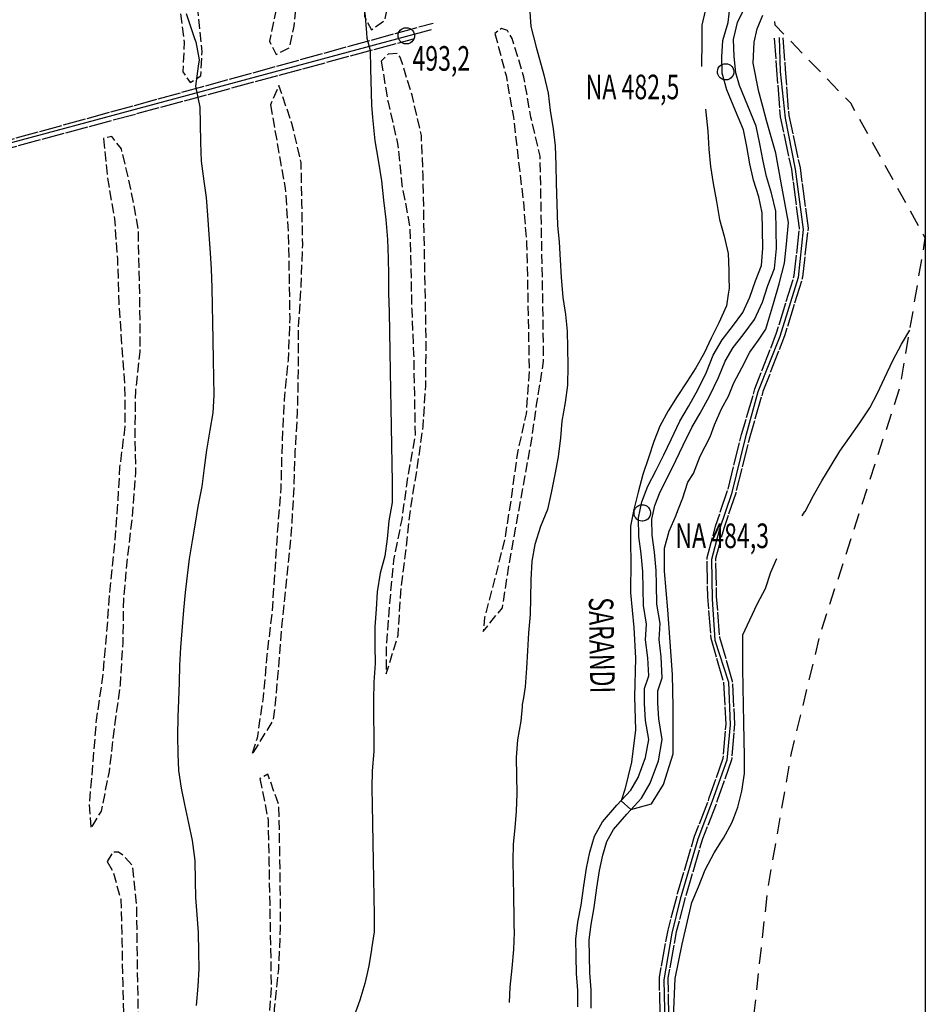
# Model space of a CAD drawing. Extents: x 409987 to 415387, y 7404749 to 7409549.
# Drawn here: x 413592 to 413869, y 7407640 to 7407940 of the extents above; entities that cross this region are included whole.
import ezdxf

# ---------------------------------------------------------------- set-up
doc = ezdxf.new("R2010")
doc.units = 0
for name, pattern in [('TRACO_02', [8, 5, -3]), ('TRACO_11', [8, 3, -1, 3, -1]), ('TRACO_22', [7.5, 7, -0.5])]:
    doc.linetypes.add(name, pattern=pattern)
doc.layers.get('0').update_dxf_attribs({"color": 5, "linetype": 'CONTINUOUS'})
for name, color, linetype in [('CURVA_INTERM', 255, 'CONTINUOUS'), ('CURVA_MESTRA', 1, 'CONTINUOUS'), ('DIV_BAIRROS_TOP', 7, 'CONTINUOUS'), ('EIXO_VIAS_ROD', 255, 'CONTINUOUS'), ('MOV_TERRA', 255, 'CONTINUOUS'), ('PTO_INTE_E_NA', 255, 'CONTINUOUS'), ('RECURSOS_HIDRICOS', 5, 'CONTINUOUS'), ('TOP_RECURSOS_HIDRICOS', 5, 'CONTINUOUS'), ('VIA_N_PAV_S_MFIO', 1, 'CONTINUOUS')]:
    doc.layers.add(name, color=color, linetype=linetype)
doc.styles.add('LDUP', font='LDUP.SHX')

# ---------------------------------------------------------------- blocks, each defined once
blk = doc.blocks.new('COD003', base_point=(411681.59, 7407429.74))
at = {"layer": 'PTO_INTE_E_NA'}
blk.add_lwpolyline([(411681.574974, 7407427.289885), (411681.008512, 7407427.355361), (411680.504364, 7407427.521575), (411680.173405, 7407427.724171), (411679.964419, 7407427.899163), (411679.634243, 7407428.261794), (411679.393221, 7407428.641104), (411679.196859, 7407429.054631), (411679.137381, 7407429.358901), (411679.132969, 7407429.976939), (411679.172966, 7407430.394698), (411679.335574, 7407430.851093), (411679.5421, 7407431.200195), (411679.743255, 7407431.464319), (411680.109606, 7407431.772722), (411680.555759, 7407432.035776), (411680.993836, 7407432.207175), (411681.241084, 7407432.231454), (411681.595318, 7407432.240284), (411682.147142, 7407432.20548), (411682.685598, 7407432.036386), (411683.0668, 7407431.819795), (411683.49322, 7407431.447944), (411683.781165, 7407430.976682), (411684.029711, 7407430.392277), (411684.111528, 7407429.969252), (411684.104189, 7407429.702239), (411684.099327, 7407429.410277), (411683.912164, 7407428.796474), (411683.630344, 7407428.33002), (411683.26972, 7407427.93041), (411682.853312, 7407427.608309), (411682.239046, 7407427.359002), (411681.831215, 7407427.292123)], close=True, dxfattribs=at)

msp = doc.modelspace()

# ---------------------------------------------------------------- linework, layer by layer
at = {"linetype": 'CONTINUOUS', "flags": 128}
msp.add_lwpolyline([(411511.45, 7406067.36), (411511.45, 7408251.45), (413868.8, 7408251.45), (413868.8, 7406067.36)], close=True, dxfattribs=at)
at = {"layer": 'CURVA_INTERM', "linetype": 'CONTINUOUS'}
for points in [[(413802.36, 7407946.2), (413800.54, 7407938.8), (413800.57, 7407934.02), (413800.52, 7407926.14)], [(413747.87, 7407945.8), (413748.37, 7407938.34), (413749.97, 7407932.11), (413752.32, 7407923.65), (413753.63, 7407918.08), (413754.25, 7407912.74), (413755.22, 7407907.17), (413755.8, 7407901.93), (413756.06, 7407896.05), (413756.16, 7407890.56), (413756.32, 7407884.2), (413756.54, 7407877.8), (413757.02, 7407872.55), (413757.36, 7407867.21), (413757.6, 7407861.91), (413758.15, 7407855.66), (413758.96, 7407850.56), (413759.44, 7407845.41), (413759.54, 7407840.31), (413759.64, 7407834.82), (413759.55, 7407828.98), (413758.83, 7407823.72), (413757.83, 7407817.97), (413757.49, 7407812.85), (413756.68, 7407807.06), (413755.72, 7407801.74), (413754.62, 7407796.13), (413753.51, 7407791.05), (413751.29, 7407785.81), (413749.56, 7407780.34), (413748.74, 7407775.26), (413748.36, 7407769.62), (413748.27, 7407764.03), (413748.17, 7407759.01), (413747.65, 7407753.46), (413747.36, 7407747.96), (413747.08, 7407742.66), (413746.65, 7407736.97), (413746.12, 7407733.63), (413745.79, 7407731.55), (413745.72, 7407730.82), (413745.3, 7407726.49), (413744.3, 7407720.78), (413743.92, 7407715.38), (413743.97, 7407709.84), (413744.07, 7407704.39), (413743.93, 7407699.04), (413743.54, 7407693.98), (413742.96, 7407689), (413742.91, 7407683.85), (413743, 7407678.55), (413743.1, 7407673.1), (413743.12, 7407672.31), (413743.21, 7407667.51), (413743.24, 7407664.28), (413743.26, 7407662.07), (413743.11, 7407656.82), (413742.54, 7407651.17), (413741.93, 7407645.37), (413741.79, 7407640.66)], [(413697.7, 7407942.49), (413698.18, 7407936.41), (413698.3, 7407934.77), (413699.34, 7407931), (413699.44, 7407925.56), (413699.62, 7407918.13), (413699.7, 7407914.38), (413700.02, 7407910.57), (413700.72, 7407903.51), (413701.74, 7407897.64), (413702.77, 7407891.25), (413703.41, 7407885.43), (413704.1, 7407879.47), (413704.64, 7407873.36), (413704.79, 7407867.72), (413704.89, 7407862.57), (413704.99, 7407857.03), (413705.1, 7407851.25), (413705.21, 7407845.27), (413705.32, 7407839.2), (413705.43, 7407833.13), (413705.53, 7407827.45), (413705.64, 7407821.91), (413705.73, 7407816.61), (413705.85, 7407810.35), (413705.94, 7407805.24), (413706.06, 7407799.12), (413706.07, 7407793.15), (413705.06, 7407787.59), (413704.54, 7407782.08), (413703.82, 7407776.82), (413702.42, 7407771.64), (413701.51, 7407765.89), (413701.13, 7407760.63), (413700.79, 7407755.28), (413700.8, 7407749.45), (413700.9, 7407744.05), (413700.43, 7407738.4), (413700.34, 7407732.91), (413700.38, 7407727.71), (413700.48, 7407722.45), (413700.43, 7407717.2), (413699.96, 7407711.31), (413699.87, 7407706.11), (413699.96, 7407700.86), (413700.06, 7407695.37), (413700.17, 7407689.39), (413700.28, 7407683.76), (413700.37, 7407678.5), (413700.48, 7407672.77), (413700.58, 7407667.47), (413700.53, 7407662.17), (413699.73, 7407657.02), (413699.71, 7407656.86), (413698.94, 7407651.88), (413698.33, 7407649.14), (413697.74, 7407646.46), (413696.15, 7407641.33), (413694.31, 7407636.28)], [(413801.66, 7407913.18), (413801.81, 7407912.19), (413802.44, 7407906.42), (413802.69, 7407900.93), (413803.27, 7407895.69), (413804.04, 7407890.5), (413805.05, 7407884.97), (413806.02, 7407879.5), (413807.37, 7407874.46), (413808.57, 7407869.08), (413808.81, 7407863.93), (413808.85, 7407861.74), (413808.91, 7407858.53), (413808.66, 7407856.74), (413808.15, 7407853.12), (413805.74, 7407847.93), (413803.41, 7407843.31), (413801.28, 7407838.75), (413798.76, 7407834.27), (413796, 7407829.98), (413793.09, 7407825.55), (413790.28, 7407821.16), (413787.77, 7407816.5), (413785.93, 7407811.74), (413784.29, 7407806.85), (413782.6, 7407801.76), (413781.15, 7407796.34), (413779.81, 7407791.01), (413778.79, 7407785.94), (413778.8, 7407780.44), (413778.89, 7407775.43), (413778.85, 7407765.63), (413779.83, 7407755.06), (413780.33, 7407745.72), (413780.08, 7407733.92), (413780.33, 7407723.84), (413779.1, 7407714.01), (413777.03, 7407705.66), (413775.99, 7407702.17), (413778.89, 7407699.51), (413785.24, 7407701.23), (413788.93, 7407707.13), (413791.88, 7407716.47), (413791.88, 7407730.97), (413791.63, 7407740.56), (413790.89, 7407750.63), (413790.16, 7407760.47), (413789.17, 7407772.26), (413789.23, 7407779.22), (413790.62, 7407784.45), (413792.7, 7407789.33), (413792.75, 7407789.45), (413794.59, 7407794.11), (413794.66, 7407794.33), (413796.27, 7407799.34), (413798.05, 7407802), (413800.09, 7407807.33), (413803.11, 7407813.25), (413804.44, 7407816.86), (413806.56, 7407821.72), (413808.68, 7407825.64), (413810.32, 7407829.64), (413812.83, 7407834.3), (413815.26, 7407839.01), (413817.9, 7407842.73), (413818.32, 7407843.32), (413820.12, 7407846.06), (413820.63, 7407847.73), (413822.48, 7407853.86), (413824.2, 7407859.9), (413825.77, 7407866.13), (413826.4, 7407872.01), (413826.99, 7407878.55), (413824.82, 7407890.64), (413823.12, 7407899.77), (413820.33, 7407909.69), (413819.18, 7407913.94), (413817.85, 7407918.83), (413817.83, 7407918.94), (413816.28, 7407927.17), (413816.59, 7407933.6), (413817.47, 7407937.63), (413819.2, 7407941.78)], [(413831.21, 7407789.07), (413832.06, 7407790.42), (413832.08, 7407790.45), (413834.64, 7407795.31), (413837.26, 7407799.79), (413840.01, 7407804.51), (413842.68, 7407808.79), (413845.68, 7407813.04), (413848.78, 7407817.43), (413851.83, 7407822.01), (413854.2, 7407826.48), (413856.33, 7407831.14), (413858.84, 7407836.53), (413861.54, 7407841.49), (413864.07, 7407845.72)], [(413791.94, 7407636.22), (413792.41, 7407647.95), (413794.57, 7407658.45), (413797.52, 7407671.18), (413799.55, 7407675.93), (413801.58, 7407681.12), (413804.33, 7407686.28), (413806.6, 7407689.85), (413807.18, 7407690.76), (413809.74, 7407695.43), (413810.3, 7407696.96), (413811.53, 7407700.28), (413812.84, 7407705.17), (413813.56, 7407710.48), (413813.56, 7407710.97), (413813.61, 7407715.49), (413813.6, 7407715.97), (413813.52, 7407720.55), (413813.42, 7407726.14), (413813.32, 7407731.29), (413813.22, 7407736.98), (413813.12, 7407742.47), (413813.07, 7407747.72), (413813.07, 7407752.83), (413815.25, 7407757.35), (413817.57, 7407762.4), (413819.99, 7407766.97), (413821.68, 7407771.91), (413823.44, 7407776.07)]]:
    msp.add_lwpolyline(points, dxfattribs=at)
at = {"layer": 'CURVA_MESTRA', "linetype": 'CONTINUOUS'}
msp.add_lwpolyline([(413643.23, 7407942.34), (413645.76, 7407934.75), (413646.1, 7407933.74), (413647.13, 7407928.22), (413646.88, 7407926.31), (413646.06, 7407920.17), (413647.4, 7407913.79), (413647.49, 7407908.73), (413647.59, 7407903), (413647.8, 7407897.31), (413648.58, 7407891.21), (413649.3, 7407886.16), (413649.74, 7407880.82), (413650.13, 7407874.95), (413650.53, 7407869.31), (413650.81, 7407864.31), (413651.06, 7407858.72), (413651.16, 7407853.13), (413651.26, 7407848.03), (413651.35, 7407842.73), (413651.46, 7407836.71), (413651.57, 7407831.17), (413651.61, 7407825.91), (413651.28, 7407820.56), (413650.36, 7407815.24), (413649.37, 7407809.15), (413648.7, 7407803.75), (413647.93, 7407798.1), (413646.7, 7407792), (413645.88, 7407786.88), (413645.06, 7407781.52), (413644.05, 7407775.96), (413643.47, 7407770.94), (413642.89, 7407765.77), (413642.41, 7407760.37), (413641.86, 7407754.04), (413641.47, 7407748.93), (413641.18, 7407743.43), (413641.04, 7407738.22), (413640.8, 7407732.87), (413640.6, 7407727.81), (413640.57, 7407722.02), (413640.67, 7407716.48), (413640.86, 7407711.43), (413641.68, 7407706.04), (413642.69, 7407701.1), (413643.9, 7407695.34), (413645.01, 7407690.1), (413645.84, 7407683.95), (413645.96, 7407677.73), (413646.05, 7407672.67), (413646.39, 7407667.43), (413646.82, 7407662.04), (413646.98, 7407656.06), (413647.08, 7407650.96), (413646.69, 7407645.65), (413646.27, 7407639.76)], dxfattribs=at)
at = {"layer": 'DIV_BAIRROS_TOP', "linetype": 'TRACO_02', "flags": 128}
msp.add_lwpolyline([(413193.21, 7406067.36), (413196.6, 7406076.07), (413214.8, 7406115.12), (413251.49, 7406097.62), (413302.57, 7406169.29), (413350.97, 7406259.44), (413407.14, 7406333.94), (413542.97, 7406528.94), (413594.79, 7406600.05), (413645.17, 7406654.51), (413695.87, 7406742.4), (413751.62, 7406799.09), (413762.77, 7406814.58), (413771.91, 7406824.3), (413785.78, 7406835.33), (413793.8, 7406849.77), (413804.71, 7406856.17), (413821.48, 7406866), (413828.58, 7406883.75), (413819.1, 7406898.97), (413813.83, 7406907.89), (413818.72, 7406945.75), (413816.89, 7407000), (413815.48, 7407014.17), (413800.03, 7407053.04), (413790.7, 7407083.54), (413783.15, 7407137.72), (413782.83, 7407183.97), (413787.67, 7407232.53), (413786.03, 7407321.66), (413786.88, 7407388.32), (413795.08, 7407447.97), (413803.96, 7407528.07), (413813.39, 7407575.98), (413814.03, 7407614.11), (413820.76, 7407675.57), (413827.95, 7407716.7), (413836.72, 7407752.99), (413861.24, 7407828.91), (413868.8, 7407873.81), (413846.03, 7407914.96), (413822.94, 7407938.77), (413818.64, 7407988.42), (413823.02, 7408000), (413845.92, 7408060.49), (413849.3, 7408094.33), (413848.8, 7408128.16), (413847.83, 7408182.72), (413844.63, 7408251.45), (413822.9, 7408246.53), (413819.02, 7408247.73), (413816.71, 7408248), (413806.37, 7408248.45), (413797.31, 7408249.83), (413786.5, 7408249.64), (413739.13, 7408241.41), (413725.81, 7408239.23), (413713.34, 7408237.27), (413703.85, 7408235.35), (413688.19, 7408233.13), (413673.1, 7408230.89), (413640.03, 7408225.58), (413620.49, 7408222.76), (413603.48, 7408220.15), (413581.86, 7408216.79), (413567.58, 7408214.17), (413545.39, 7408211.02), (413533.53, 7408209.37), (413518.44, 7408206.88), (413504.68, 7408204.69), (413477.84, 7408200.45), (413387.67, 7408187.32), (413327.69, 7408179.23), (413224.14, 7408166.25), (413199.9, 7408163.44), (412944.5, 7408126.35), (412488.42, 7408047.32), (412245.47, 7408000), (412214.51, 7407995.22), (412191.54, 7407989.94), (412167.15, 7407985.99), (412167.14, 7407987.86), (411840.13, 7407931.91), (411791.29, 7407925.19), (411768.44, 7407905.85), (411756.73, 7407883.86), (411753.27, 7407878.03), (411750.61, 7407875.07), (411737.17, 7407855.4), (411722.77, 7407835.24), (411716.13, 7407825.41), (411701.19, 7407804.95), (411686.63, 7407785.01), (411685, 7407782.94), (411679.41, 7407775.13), (411666, 7407756.73), (411653.47, 7407739.54), (411651.93, 7407737.33), (411646.78, 7407729.4), (411633.58, 7407711.44), (411621.07, 7407694.43), (411612.91, 7407682.98), (411600, 7407665.73), (411587.91, 7407648.49), (411579.45, 7407638.28), (411513.48, 7407546.75), (411511.45, 7407541.63), (411536.99, 7407522.08), (411600.24, 7407479.43), (411630.04, 7407462.05), (411640.3, 7407454.81), (411649.78, 7407447.55), (411689.03, 7407419.8), (411718.62, 7407398.54), (411781.43, 7407354.06), (411800.56, 7407339.68), (411810.29, 7407332.36), (411829.3, 7407318.08), (411851.9, 7407302.99), (411865.71, 7407306.64), (411880.66, 7407326.83), (411897.47, 7407349.72), (411901.03, 7407354.62), (411902.46, 7407356.93), (411932.37, 7407397.38), (411932.93, 7407399.6), (411936.7, 7407404.13), (411939.31, 7407406.99), (411968.25, 7407446.71), (411976.48, 7407457.32), (411991.38, 7407477.76), (412005.78, 7407497.52), (412007.46, 7407499.26), (412011.28, 7407505.33), (412013.2, 7407507.26), (412037.75, 7407540.91), (412044.6, 7407550.82), (412083.21, 7407602.74), (412086.47, 7407607.45), (412114.91, 7407579.62), (412151.94, 7407544.31), (412179.05, 7407517.2), (412198.9, 7407499.64), (412226.01, 7407473.68), (412268.77, 7407433.16), (412300.27, 7407405.15), (412312.33, 7407393.71), (412336.92, 7407370.4), (412365.17, 7407345.21), (412393.42, 7407318.86), (412447.44, 7407269.42), (412482.57, 7407236.59), (412495.84, 7407223.32), (412517.72, 7407202.68), (412579.53, 7407144.62), (412607.34, 7407118.7), (412633.55, 7407093.24), (412638.62, 7407087.04), (412657.22, 7407068.63), (412701.75, 7407027.01), (412730.6, 7407000.15), (412746.56, 7406985.02), (412756.15, 7406975.81), (412762.16, 7406970.24), (412771.18, 7406961.56), (412785.35, 7406947.99), (412794.6, 7406939.2), (412800.77, 7406933.67), (412803.89, 7406930.74), (412810.65, 7406923.9), (412820.35, 7406914.84), (412837.53, 7406898.94), (412843.69, 7406893.15), (412854.33, 7406883.34), (412875.64, 7406863.38), (412883.91, 7406854.09), (412891.43, 7406848.53), (412904.55, 7406836.09), (412911.31, 7406829.55), (412933.83, 7406808.57), (412941.95, 7406801.21), (412957.62, 7406786.59), (412968.19, 7406777.15), (412970.82, 7406774.07), (412972.25, 7406771.21), (412976.76, 7406764.63), (412972.47, 7406760.09), (412967.58, 7406752.42), (412961.31, 7406744.11), (412947.7, 7406725.73), (412937.14, 7406711.86), (412924.21, 7406695.58), (412915.49, 7406684.08), (412912.42, 7406679.57), (412910.41, 7406676.62), (412902.67, 7406665.06), (412880.23, 7406633.86), (412872.33, 7406622.94), (412860.19, 7406606.5), (412853.35, 7406596.8), (412847.64, 7406588.29), (412837.08, 7406572.67), (412825.8, 7406557.59), (412814.33, 7406541.54), (412803.21, 7406526.62), (412791.59, 7406510.42), (412781.07, 7406495.87), (412768.7, 7406479), (412758.78, 7406465.2), (412747.99, 7406450.5), (412735.89, 7406434.6), (412724.65, 7406419.23), (412713.15, 7406403.78), (412707.29, 7406394.97), (412696.1, 7406377.2), (412770.1, 7406333.11), (412827.68, 7406298.51), (412844.3, 7406286.72), (412888.73, 7406258.31), (412960.81, 7406212.37), (413013.84, 7406178.98), (413060.99, 7406149.36), (413098.16, 7406126.09), (413118.11, 7406113.85), (413142.59, 7406099.34), (413156.65, 7406090.36), (413175.2, 7406078.77), (413188.58, 7406070.21)], close=True, dxfattribs=at)
at = {"layer": 'EIXO_VIAS_ROD', "linetype": 'CONTINUOUS', "flags": 128}
for points in [[(413717.97, 7407937.4), (413562.13, 7407895.46), (413455.33, 7407865.32), (413346.02, 7407834.21), (413226.43, 7407801.15), (413200.01, 7407793.92)], [(413824.14, 7407935.04), (413824.49, 7407924.61), (413825.97, 7407910.36), (413829.1, 7407894.89), (413831.53, 7407876.46), (413829.97, 7407861.77), (413824.41, 7407843.86), (413817.63, 7407826.91), (413813.8, 7407812.83), (413809.63, 7407795.8), (413805.98, 7407785.02), (413803.54, 7407775.81), (413803.72, 7407763.72), (413804.59, 7407751.21), (413808.76, 7407738.34), (413809.28, 7407725.31), (413808.24, 7407714.62), (413803.72, 7407702.1), (413799.37, 7407690.45), (413793.98, 7407672.2), (413791.38, 7407661.86), (413788.94, 7407647.6), (413789.29, 7407634.04)]]:
    msp.add_lwpolyline(points, dxfattribs=at)
at = {"layer": 'MOV_TERRA', "linetype": 'TRACO_11', "flags": 128}
for points in [[(413700.53, 7408000), (413699.95, 7408010.26), (413698.24, 7408022.72), (413697.67, 7408035.38), (413697.45, 7408048.24), (413697.23, 7408060.52), (413697.01, 7408072.57), (413696.02, 7408085.03), (413694.13, 7408097.09), (413690.79, 7408109.23), (413687.18, 7408120.79), (413683.3, 7408133.49), (413678.12, 7408144.49), (413671.06, 7408155.08), (413663.64, 7408165.08), (413657.81, 7408176.98), (413651.72, 7408187.35), (413644.78, 7408197.41), (413637.45, 7408207.37), (413628.61, 7408215.67), (413628.03, 7408215.85), (413622.75, 7408216.34), (413618.52, 7408216.27), (413614.32, 7408215.24), (413614.89, 7408212.85), (413618.1, 7408212.9), (413625.52, 7408211.3), (413632.5, 7408204.69), (413639.23, 7408193.62), (413645.71, 7408182.98), (413652.05, 7408171.95), (413658.8, 7408161.98), (413664.56, 7408151.27), (413670.86, 7408139.91), (413677.38, 7408129.55), (413681.86, 7408117.34), (413685.57, 7408105.88), (413688.77, 7408093.16), (413689.48, 7408080.65), (413689.71, 7408067.84), (413689.98, 7408054.93), (413690.36, 7408041.88), (413691.11, 7408029.17), (413692.45, 7408016.28), (413693.63, 7408003.92), (413694.08, 7408000), (413695.1, 7407991.03), (413696, 7407978.47), (413697.32, 7407966.26), (413697.93, 7407953.5), (413697.57, 7407941.44), (413699.8, 7407937.39), (413703.88, 7407940.25), (413705.41, 7407948.44), (413705.14, 7407961.2), (413703.33, 7407974.03), (413701.01, 7407990.92)], [(413671.12, 7408000), (413670.96, 7408001.96), (413670.59, 7408014.48), (413669.4, 7408027.76), (413667.4, 7408040.01), (413665.97, 7408053.14), (413664.83, 7408065.89), (413662.31, 7408078.04), (413659.13, 7408089.7), (413655.4, 7408102.12), (413650.87, 7408114.04), (413645.44, 7408124.94), (413640.59, 7408136.19), (413634.77, 7408147.47), (413629.18, 7408159.47), (413623.32, 7408170.46), (413617.23, 7408180.92), (413610.99, 7408191.76), (413603.32, 7408202.15), (413593.92, 7408209.96), (413588.05, 7408210.77), (413583.92, 7408210.75), (413581.48, 7408207.3), (413589.83, 7408204.95), (413597.57, 7408198.64), (413604.81, 7408188.54), (413611.82, 7408177.71), (413617.64, 7408165.95), (413623.56, 7408154.67), (413629.9, 7408143.6), (413635.33, 7408132.31), (413640.39, 7408120.39), (413645.65, 7408108), (413650.61, 7408096.23), (413655.09, 7408084.45), (413657.67, 7408071.87), (413659.34, 7408058.74), (413660.64, 7408045.13), (413662.11, 7408032.39), (413663.4, 7408019.74), (413664.52, 7408007.52), (413665.24, 7408000), (413665.77, 7407994.44), (413667.06, 7407981.31), (413669.16, 7407968.43), (413670.47, 7407956.5), (413670.74, 7407943.93), (413668.59, 7407933.92), (413670.63, 7407929.84), (413674.71, 7407931.88), (413676.17, 7407938.45), (413677.34, 7407951.09), (413675.34, 7407963.54), (413673.47, 7407976.9), (413671.95, 7407989.64)], [(413639.87, 7408000), (413639.74, 7408006.1), (413638.2, 7408019.42), (413636.48, 7408032.64), (413634.01, 7408044.55), (413631.68, 7408057.09), (413627.91, 7408068.88), (413625.29, 7408081.46), (413620.58, 7408092.61), (413614.92, 7408103.46), (413609.72, 7408114.94), (413604.13, 7408127.09), (413598.83, 7408138.81), (413592.96, 7408150.18), (413586.14, 7408161.35), (413580.66, 7408172.97), (413575.03, 7408184.49), (413566.55, 7408194.15), (413557.15, 7408201.81), (413547.73, 7408202.86), (413542.84, 7408202.58), (413541.26, 7408199.34), (413552.7, 7408195.69), (413563.39, 7408188.43), (413570.48, 7408178.47), (413576.2, 7408166.99), (413582.18, 7408154.71), (413587.75, 7408143.86), (413593.15, 7408131.76), (413598.97, 7408120.48), (413605.47, 7408108.3), (413611.2, 7408096.54), (413617.55, 7408084.64), (413622.47, 7408072.68), (413625.9, 7408060.69), (413627.17, 7408048.56), (413630.05, 7408035.27), (413631.38, 7408022.28), (413632.62, 7408009.63), (413632.79, 7408000), (413632.85, 7407996.72), (413633.12, 7407983.96), (413635.51, 7407971.23), (413638.42, 7407958.42), (413640.9, 7407946.07), (413642.61, 7407933.58), (413642.16, 7407924.54), (413644.41, 7407921.27), (413647.67, 7407923.31), (413648.04, 7407930.79), (413646.81, 7407942.86), (413643.2, 7407954.56), (413641.86, 7407967.83), (413641.24, 7407980.88), (413640, 7407993.87)], [(413737.4, 7407936.27), (413740.81, 7407923.46), (413743.07, 7407910.72), (413744.61, 7407897.4), (413746.1, 7407884.8), (413747.1, 7407872.1), (413747.39, 7407859.28), (413747.64, 7407845.75), (413747.87, 7407833.27), (413746.95, 7407820.24), (413744.28, 7407808.44), (413742.49, 7407795.25), (413740.42, 7407782.16), (413737.51, 7407770.35), (413734.27, 7407758.11), (413733.82, 7407753.81), (413739.7, 7407761.09), (413741.6, 7407773.17), (413743.87, 7407785.73), (413746.1, 7407798.4), (413748.46, 7407811.26), (413750.26, 7407823.57), (413752.29, 7407836.33), (413752.16, 7407848.66), (413751.92, 7407861.53), (413751.69, 7407874), (413751.46, 7407886.53), (413751.23, 7407898.86), (413748.42, 7407910.67), (413746.26, 7407922.92), (413742.72, 7407934.67), (413741.28, 7407937.1), (413739.39, 7407937.74)], [(413702.73, 7407927.78), (413704.79, 7407915.28), (413707.72, 7407902.66), (413709.01, 7407890.06), (413711.4, 7407877.57), (413711.74, 7407864.75), (413712.02, 7407851.99), (413712.61, 7407838.51), (413712.83, 7407826.37), (413713.06, 7407813.65), (413710.79, 7407800.84), (413708.96, 7407788.04), (413706.49, 7407775.56), (413705.24, 7407762.48), (413704.27, 7407749.55), (413704.24, 7407740.88), (413707.87, 7407752.7), (413708.69, 7407765.87), (413710.24, 7407778.33), (413711.69, 7407791.36), (413713.68, 7407803.39), (413715.52, 7407816.44), (413716.3, 7407828.83), (413716.44, 7407841.94), (413716.21, 7407854.76), (413715.98, 7407867.38), (413715.75, 7407879.81), (413715.51, 7407892.82), (413714.99, 7407905.1), (413712.16, 7407917.43), (413708.53, 7407929.03), (413707.6, 7407930.13), (413704.81, 7407929.93)], [(413668.91, 7407914.49), (413671.17, 7407901.61), (413673.43, 7407888.93), (413674.35, 7407875.5), (413674.59, 7407862.39), (413674.78, 7407849.48), (413674.3, 7407836.56), (413673.08, 7407824.49), (413672.45, 7407811.57), (413672.07, 7407797.68), (413671.06, 7407784.99), (413670.23, 7407772.35), (413669.4, 7407759.9), (413667.81, 7407746.63), (413666.7, 7407733.89), (413664.81, 7407721.28), (413663.26, 7407716.29), (413669.77, 7407726.66), (413670.37, 7407730.81), (413671.44, 7407743.02), (413672.5, 7407756.29), (413673.88, 7407770), (413675.28, 7407783.09), (413676.05, 7407796.06), (413676.5, 7407808.7), (413677.19, 7407820.75), (413677.48, 7407833.67), (413677.49, 7407846.4), (413678.27, 7407859.13), (413678.76, 7407871.81), (413678.52, 7407884.58), (413678.29, 7407896.86), (413675.43, 7407908.82), (413671.5, 7407920.36)], [(413617.9, 7407904.18), (413619.18, 7407892.06), (413621.29, 7407879.71), (413622.19, 7407867.49), (413622.63, 7407853.91), (413623.5, 7407840.91), (413624.4, 7407828.68), (413624.48, 7407816.35), (413622.88, 7407803.84), (413622.14, 7407791.44), (413621.13, 7407778.56), (413619.69, 7407765.09), (413618.81, 7407752.36), (413617.56, 7407739.27), (413615.72, 7407726.81), (413614.7, 7407714.02), (413613.59, 7407701.33), (413614.11, 7407693.77), (413617.29, 7407698.98), (413619.77, 7407711.12), (413621.26, 7407724.11), (413623.13, 7407737.59), (413623.91, 7407750.51), (413624.14, 7407763.82), (413625.27, 7407776.12), (413626.77, 7407788.63), (413627.82, 7407802.29), (413627.59, 7407814.96), (413627.79, 7407827.2), (413629.12, 7407839.17), (413629.08, 7407851.8), (413628.85, 7407864.13), (413628.57, 7407876.61), (413626.32, 7407888.76), (413623.4, 7407901.05), (413620.44, 7407904.85)], [(413665.71, 7407708.95), (413668.16, 7407696.51), (413668.45, 7407683.03), (413668.68, 7407670.84), (413668.92, 7407657.35), (413669.15, 7407645.07), (413668.08, 7407632.33), (413670.09, 7407625.47), (413670.13, 7407638.82), (413671.45, 7407650.93), (413671.99, 7407663.43), (413671.91, 7407675.76), (413671.73, 7407687.85), (413671.5, 7407700.76), (413668.14, 7407710.3)], [(413619.11, 7407683.64), (413620.86, 7407680.49), (413623.23, 7407672.1), (413623.56, 7407659.24), (413623.8, 7407646.52), (413624.07, 7407634.28), (413624.55, 7407621.23), (413625.16, 7407609.15), (413627.51, 7407601.86), (413628.45, 7407608.24), (413628.45, 7407621.3), (413628.65, 7407633.88), (413628.43, 7407646.11), (413628.25, 7407658.16), (413628.08, 7407670.3), (413626.85, 7407682.33), (413624.19, 7407685.37), (413622.48, 7407686.49), (413620.65, 7407686.46), (413620.66, 7407686.32)]]:
    msp.add_lwpolyline(points, close=True, dxfattribs=at)
at = {"layer": 'RECURSOS_HIDRICOS', "linetype": 'CONTINUOUS', "flags": 128}
for points in [[(413762.7, 7407639.31), (413762.71, 7407644.33), (413762.28, 7407649.48), (413762.18, 7407654.73), (413762.08, 7407659.98), (413762.76, 7407665.15), (413763.72, 7407670.32), (413764.53, 7407676.21), (413765.35, 7407681.67), (413766.41, 7407686.55), (413767.77, 7407691.4), (413770.29, 7407695.78), (413774.68, 7407700.87), (413778.88, 7407705.39), (413781.14, 7407709.27), (413783.4, 7407715.4), (413784.37, 7407720.89), (413783.4, 7407726.7), (413783.08, 7407731.87), (413783.08, 7407736.39), (413784.37, 7407740.26), (413784.05, 7407745.75), (413783.4, 7407751.24), (413783.72, 7407756.08), (413782.75, 7407761.76), (413782.66, 7407766.82), (413782.56, 7407772.17), (413782.08, 7407777.56), (413781.31, 7407782.85), (413781.2, 7407788.48), (413782.27, 7407793.42), (413784.11, 7407798.17), (413786.67, 7407803.03), (413788.94, 7407807.74), (413791.22, 7407812.41), (413793.91, 7407817.95), (413796.52, 7407822.47), (413799.32, 7407827.53), (413801.97, 7407832.93), (413804.04, 7407838.12), (413806.75, 7407842.79), (413809.95, 7407846.84), (413813.14, 7407851.14), (413815.27, 7407855.8), (413816.92, 7407860.74), (413818.76, 7407865.5), (413819.24, 7407870.8), (413819.13, 7407876.3), (413819.04, 7407881.55), (413817.94, 7407886.44), (413816.35, 7407891.53), (413815.25, 7407896.52), (413814.28, 7407901.75), (413813.28, 7407906.8), (413810.87, 7407912.63), (413808.2, 7407919.01), (413806.74, 7407924.1), (413806.65, 7407929.14), (413806.99, 7407934.14), (413808.67, 7407939.59), (413809.2, 7407944.83)], [(413766.79, 7407638.89), (413766.8, 7407644.5), (413766.36, 7407649.68), (413766.36, 7407649.86), (413766.18, 7407659.75), (413766.8, 7407664.5), (413767.76, 7407669.67), (413768.58, 7407675.63), (413769.37, 7407680.93), (413770.38, 7407685.57), (413771.57, 7407689.8), (413773.64, 7407693.4), (413777.73, 7407698.15), (413782.18, 7407702.94), (413784.85, 7407707.52), (413787.36, 7407714.33), (413788.52, 7407720.87), (413787.47, 7407727.17), (413787.17, 7407731.99), (413787.17, 7407735.72), (413788.5, 7407739.71), (413788.12, 7407746.11), (413787.51, 7407751.34), (413787.84, 7407756.29), (413786.84, 7407762.15), (413786.73, 7407768.12), (413786.65, 7407772.39), (413786.14, 7407778.04), (413785.39, 7407783.18), (413785.3, 7407788.08), (413786.2, 7407792.24), (413787.84, 7407796.47), (413790.32, 7407801.19), (413792.62, 7407805.96), (413794.89, 7407810.62), (413797.52, 7407816.03), (413800.08, 7407820.46), (413802.95, 7407825.64), (413805.71, 7407831.26), (413807.73, 7407836.32), (413810.14, 7407840.48), (413813.19, 7407844.35), (413816.68, 7407849.04), (413819.08, 7407854.3), (413820.77, 7407859.36), (413822.78, 7407864.55), (413823.33, 7407870.66), (413823.12, 7407882.04), (413821.89, 7407887.5), (413820.31, 7407892.58), (413819.26, 7407897.33), (413818.3, 7407902.53), (413817.21, 7407907.99), (413814.64, 7407914.2), (413812.06, 7407920.37), (413810.96, 7407924.22), (413810.49, 7407929.2), (413810.25, 7407934.38), (413811.45, 7407939.63), (413813.77, 7407944.33)]]:
    msp.add_lwpolyline(points, dxfattribs=at)
at = {"layer": 'VIA_N_PAV_S_MFIO', "linetype": 'TRACO_22', "flags": 128}
for points in [[(413562.37, 7407896.39), (413718.55, 7407939.42)], [(413562.99, 7407894.21), (413712.57, 7407934.6)], [(413592.99, 7407449.23), (413705.66, 7407521.98), (413719.94, 7407525.88), (413726.25, 7407525.99), (413733.66, 7407524.09), (413737.69, 7407522.47), (413745.67, 7407520.24), (413762.34, 7407520.52), (413773.8, 7407520.71), (413781.4, 7407521.18), (413783.31, 7407521.93), (413783.52, 7407523.96), (413783.65, 7407529.51), (413783.86, 7407555.1), (413788.64, 7407572.53), (413792.85, 7407587.54), (413793.44, 7407602.29), (413792.09, 7407615.67), (413787.89, 7407634.53), (413787.63, 7407648.41), (413790.26, 7407662.76), (413793.19, 7407673.9), (413798.36, 7407691.38), (413802.59, 7407702.25), (413802.86, 7407703.07), (413807.12, 7407715.24), (413807.99, 7407725.56), (413807.32, 7407738.23), (413803.41, 7407751.65), (413802.41, 7407764.36), (413802.19, 7407776.4), (413804.8, 7407785.99), (413808.46, 7407796.8), (413812.72, 7407813.88), (413816.8, 7407827.83), (413823.42, 7407844.9), (413828.78, 7407862.39), (413830.4, 7407876.82), (413828.04, 7407894.85), (413824.57, 7407910.84), (413823.49, 7407925.09), (413822.78, 7407934.86)], [(413825.35, 7407934.96), (413826.05, 7407925.28), (413827.12, 7407911.22), (413830.58, 7407895.29), (413832.99, 7407876.85), (413831.32, 7407861.86), (413825.85, 7407844.06), (413819.24, 7407827), (413815.21, 7407813.21), (413810.93, 7407796.07), (413807.27, 7407785.24), (413804.77, 7407776.08), (413804.98, 7407764.48), (413805.96, 7407752.12), (413809.87, 7407738.66), (413810.57, 7407725.52), (413809.65, 7407714.7), (413805.3, 7407702.24), (413805.01, 7407701.37), (413800.79, 7407690.55), (413795.66, 7407673.21), (413792.77, 7407662.21), (413790.21, 7407648.2), (413790.46, 7407634.84), (413794.63, 7407616.08), (413796.02, 7407602.37), (413795.41, 7407587.13), (413791.12, 7407571.84), (413786.43, 7407554.74), (413786.23, 7407529.46), (413786.09, 7407523.8), (413785.04, 7407520.66), (413781.94, 7407518.74), (413773.89, 7407518.25), (413759.59, 7407518.01), (413745.36, 7407517.77), (413736.89, 7407520.13), (413732.89, 7407521.74), (413725.96, 7407523.52), (413720.3, 7407523.42), (413706.68, 7407519.7), (413594.33, 7407447.16)]]:
    msp.add_lwpolyline(points, dxfattribs=at)

# ---------------------------------------------------------------- block references
at = {"layer": 'PTO_INTE_E_NA'}
for p in [(413710.35, 7407935.49, 493.2), (413807.85, 7407924.51, 482.5), (413782.37, 7407789.95, 484.3)]:
    msp.add_blockref('COD003', p, dxfattribs=at)

# ---------------------------------------------------------------- texts
at = {"layer": 'PTO_INTE_E_NA', "style": 'LDUP', "width": 0.69}
for s, p in [('493,2', (413712.25, 7407924.89, 493.2)), ('NA 482,5', (413765.11, 7407916.18, 482.5)), ('NA 484,3', (413792.49, 7407779.27, 484.3))]:
    msp.add_text(s, height=7.5, dxfattribs=at).set_placement(p)
at = {"layer": 'TOP_RECURSOS_HIDRICOS', "style": 'LDUP', "width": 0.69}
msp.add_text('SARANDI', height=7.5, rotation=271, dxfattribs=at).set_placement((413766.06, 7407764.22))

doc.saveas('drawing.dxf')
